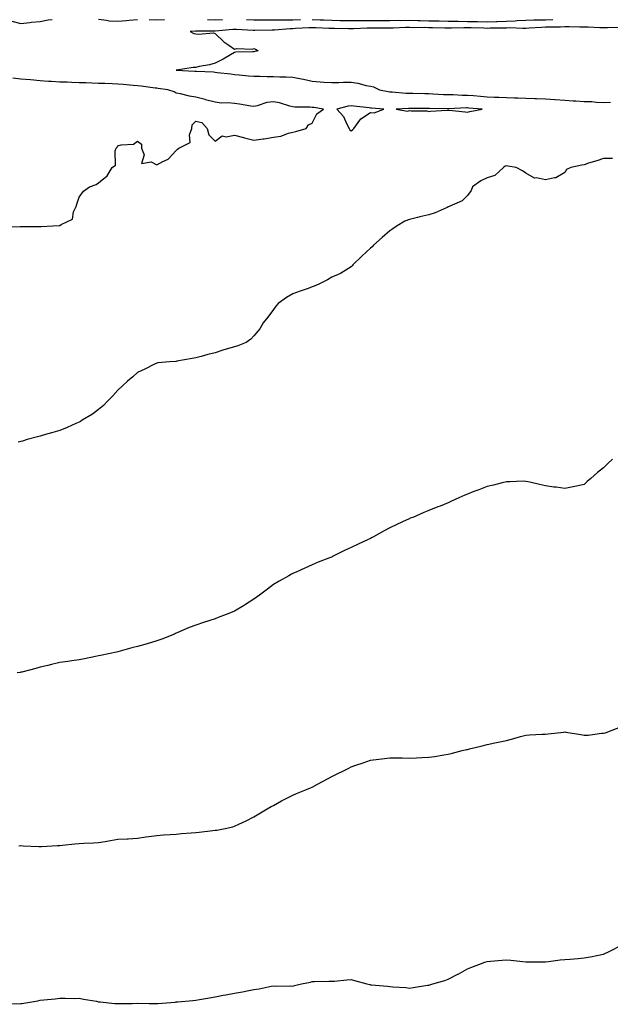
# Model space of a CAD drawing. Units: inches. Extents: x 886643 to 889283, y 7274138 to 7276778.
# Drawn here: x 887047 to 887352, y 7274711 to 7275218 of the extents above; entities that cross this region are included whole.
import ezdxf

# ---------------------------------------------------------------- set-up
doc = ezdxf.new("R2010")
doc.units = ezdxf.units.IN
doc.header["$MEASUREMENT"] = 0
doc.layers.add('Contour_88667274', color=7, linetype='Continuous', true_color=0xb40cca)

msp = doc.modelspace()

# ---------------------------------------------------------------- linework, layer by layer
at = {"layer": 'Contour_88667274'}
for points in [[(887043.36, 7275217.23, 3328), (887048.05, 7275215.96, 3328), (887052.6, 7275216.47, 3328), (887053.29, 7275216.68, 3328), (887058.05, 7275217.02, 3328), (887062.13, 7275217.84, 3328), (887064.1, 7275217.97, 3328)], [(887088.05, 7275218.16, 3328), (887092.2, 7275217.77, 3328), (887093.52, 7275217.4, 3328), (887098.05, 7275217.12, 3328), (887102.45, 7275217.53, 3328), (887103.77, 7275217.64, 3328), (887108.05, 7275218.03, 3328)], [(887114.11, 7275217.98, 3328), (887118.05, 7275217.95, 3328), (887121.96, 7275218.01, 3328)], [(887144.19, 7275218.06, 3328), (887148.05, 7275217.92, 3328), (887151.86, 7275218.11, 3328)], [(887164.17, 7275218.03, 3328), (887168.05, 7275217.86, 3328), (887172.11, 7275217.87, 3328), (887173.97, 7275217.84, 3328), (887178.05, 7275217.84, 3328), (887182.03, 7275217.94, 3328), (887183.97, 7275217.84, 3328), (887188.05, 7275217.93, 3328), (887191.96, 7275218.01, 3328)], [(887198.05, 7275218.04, 3328), (887202.09, 7275217.89, 3328), (887203.94, 7275217.81, 3328), (887208.05, 7275217.64, 3328), (887212.38, 7275217.59, 3328), (887213.73, 7275217.59, 3328), (887218.05, 7275217.55, 3328), (887222.39, 7275217.57, 3328), (887223.65, 7275217.52, 3328), (887228.05, 7275217.55, 3328), (887232.42, 7275217.55, 3328), (887233.7, 7275217.56, 3328), (887238.05, 7275217.58, 3328), (887242.34, 7275217.62, 3328), (887243.74, 7275217.6, 3328), (887248.05, 7275217.65, 3328), (887252.41, 7275217.55, 3328), (887253.62, 7275217.5, 3328), (887258.05, 7275217.4, 3328), (887262.66, 7275217.31, 3328), (887263.42, 7275217.29, 3328), (887268.05, 7275217.2, 3328), (887272.84, 7275217.13, 3328), (887273.24, 7275217.11, 3328), (887278.05, 7275217.05, 3328), (887283.01, 7275216.96, 3328), (887283.09, 7275216.96, 3328), (887288.05, 7275216.86, 3328), (887292.93, 7275217.05, 3328), (887293.19, 7275217.07, 3328), (887298.05, 7275217.25, 3328), (887302.58, 7275217.39, 3328), (887303.63, 7275217.5, 3328), (887308.05, 7275217.65, 3328), (887312.18, 7275217.79, 3328), (887313.92, 7275217.79, 3328), (887318.05, 7275217.92, 3328), (887321.91, 7275218.05, 3328)], [(887356, 7275213.97, 3327), (887349.97, 7275213.84, 3327), (887348.05, 7275213.78, 3327), (887346.15, 7275213.81, 3327), (887340.18, 7275214.05, 3327), (887338.05, 7275214.1, 3327), (887335.83, 7275214.14, 3327), (887330.35, 7275214.22, 3327), (887328.05, 7275214.26, 3327), (887325.79, 7275214.18, 3327), (887320.23, 7275214.11, 3327), (887318.05, 7275214.02, 3327), (887316.01, 7275213.96, 3327), (887309.66, 7275213.53, 3327), (887308.05, 7275213.48, 3327), (887306.54, 7275213.42, 3327), (887299.85, 7275213.72, 3327), (887298.05, 7275213.67, 3327), (887296.37, 7275213.6, 3327), (887289.67, 7275213.54, 3327), (887288.05, 7275213.48, 3327), (887286.46, 7275213.51, 3327), (887279.87, 7275213.74, 3327), (887278.05, 7275213.77, 3327), (887276.17, 7275213.8, 3327), (887269.74, 7275213.61, 3327), (887268.05, 7275213.63, 3327), (887266.3, 7275213.67, 3327), (887259.93, 7275213.8, 3327), (887258.05, 7275213.83, 3327), (887256.09, 7275213.87, 3327), (887249.96, 7275213.83, 3327), (887248.05, 7275213.87, 3327), (887246.12, 7275213.85, 3327), (887239.75, 7275213.62, 3327), (887238.05, 7275213.6, 3327), (887236.37, 7275213.6, 3327), (887229.77, 7275213.64, 3327), (887228.05, 7275213.64, 3327), (887226.34, 7275213.63, 3327), (887219.31, 7275213.18, 3327), (887218.05, 7275213.17, 3327), (887216.78, 7275213.19, 3327), (887209.49, 7275213.36, 3327), (887208.05, 7275213.38, 3327), (887206.54, 7275213.43, 3327), (887199.84, 7275213.71, 3327), (887198.05, 7275213.78, 3327), (887196.23, 7275213.75, 3327), (887189.47, 7275213.35, 3327), (887188.05, 7275213.32, 3327), (887186.69, 7275213.29, 3327), (887178.67, 7275212.54, 3327), (887178.05, 7275212.53, 3327), (887177.45, 7275212.52, 3327), (887168.5, 7275212.37, 3327), (887168.05, 7275212.37, 3327), (887167.58, 7275212.39, 3327), (887159, 7275212.88, 3327), (887158.05, 7275212.92, 3327), (887157.1, 7275212.88, 3327), (887148.14, 7275212.01, 3327), (887147.96, 7275212.01, 3327), (887138.22, 7275212.1, 3327), (887137.88, 7275212.1, 3327), (887135.27, 7275211.92, 3327), (887137.05, 7275210.92, 3327), (887138.05, 7275210.75, 3327), (887139.41, 7275210.55, 3327), (887147.23, 7275211.1, 3327), (887148.05, 7275210.9, 3327), (887152.61, 7275206.48, 3327), (887155.16, 7275204.81, 3327), (887158.05, 7275202.77, 3327), (887159.18, 7275203.05, 3327), (887167.24, 7275202.73, 3327), (887168.05, 7275203.16, 3327), (887168.9, 7275202.78, 3327), (887170.27, 7275201.92, 3327), (887168.44, 7275201.53, 3327), (887168.05, 7275201.49, 3327), (887167.53, 7275201.4, 3327), (887158.79, 7275201.18, 3327), (887158.05, 7275201, 3327), (887156.01, 7275199.88, 3327), (887152.25, 7275197.72, 3327), (887148.05, 7275195.64, 3327), (887145.19, 7275194.78, 3327), (887139.92, 7275193.8, 3327), (887138.05, 7275193.32, 3327), (887136.69, 7275193.28, 3327), (887128.1, 7275191.97, 3327), (887128.05, 7275191.97, 3327), (887128.02, 7275191.95, 3327), (887127.92, 7275191.92, 3327), (887128.05, 7275191.91, 3327), (887128.06, 7275191.91, 3327), (887137.68, 7275191.55, 3327), (887138.05, 7275191.53, 3327), (887138.48, 7275191.49, 3327), (887147.19, 7275191.06, 3327), (887148.05, 7275190.98, 3327), (887149.14, 7275190.83, 3327), (887156.16, 7275190.03, 3327), (887158.05, 7275189.74, 3327), (887160.4, 7275189.57, 3327), (887165.19, 7275189.07, 3327), (887168.05, 7275188.87, 3327), (887171.15, 7275188.81, 3327), (887174.92, 7275188.8, 3327), (887178.05, 7275188.74, 3327), (887181.4, 7275188.57, 3327), (887184.66, 7275188.53, 3327), (887188.05, 7275188.34, 3327), (887192.5, 7275187.48, 3327), (887193.49, 7275187.36, 3327), (887198.05, 7275186.28, 3327), (887202.15, 7275186.02, 3327), (887204.1, 7275185.88, 3327), (887208.05, 7275185.62, 3327), (887211.8, 7275185.67, 3327), (887214.12, 7275185.85, 3327), (887218.05, 7275185.89, 3327), (887221.46, 7275185.34, 3327), (887225.86, 7275184.12, 3327), (887228.05, 7275183.68, 3327), (887229.53, 7275183.39, 3327), (887232.64, 7275181.92, 3327), (887237.1, 7275180.97, 3327), (887238.05, 7275180.85, 3327), (887239.15, 7275180.83, 3327), (887246.25, 7275180.12, 3327), (887248.05, 7275180.09, 3327), (887249.9, 7275180.07, 3327), (887256.06, 7275179.93, 3327), (887258.05, 7275179.91, 3327), (887260.15, 7275179.82, 3327), (887265.6, 7275179.48, 3327), (887268.05, 7275179.38, 3327), (887270.59, 7275179.38, 3327), (887275.31, 7275179.19, 3327), (887278.05, 7275179.19, 3327), (887281.06, 7275178.9, 3327), (887284.66, 7275178.53, 3327), (887288.05, 7275178.23, 3327), (887291.82, 7275178.15, 3327), (887294.17, 7275178.04, 3327), (887298.05, 7275177.96, 3327), (887302.18, 7275177.79, 3327), (887303.88, 7275177.75, 3327), (887308.05, 7275177.57, 3327), (887312.59, 7275177.38, 3327), (887313.48, 7275177.35, 3327), (887318.05, 7275177.15, 3327), (887322.97, 7275176.84, 3327), (887323.14, 7275176.83, 3327), (887328.05, 7275176.51, 3327), (887332.39, 7275176.27, 3327), (887333.8, 7275176.17, 3327), (887338.05, 7275175.92, 3327), (887341.92, 7275175.79, 3327), (887344.41, 7275175.56, 3327), (887348.05, 7275175.42, 3327), (887351.66, 7275175.52, 3327)], [(887038.63, 7275111.33, 3328), (887047.65, 7275111.52, 3328), (887048.05, 7275111.5, 3328), (887048.43, 7275111.54, 3328), (887057.62, 7275111.49, 3328), (887058.05, 7275111.52, 3328), (887058.45, 7275111.52, 3328), (887064.54, 7275111.92, 3328), (887067.82, 7275112.14, 3328), (887068.05, 7275112.13, 3328), (887068.76, 7275112.62, 3328), (887074.57, 7275115.4, 3328), (887075.15, 7275119.02, 3328), (887076.55, 7275121.92, 3328), (887076.87, 7275123.1, 3328), (887078.05, 7275126.72, 3328), (887080.28, 7275129.68, 3328), (887083.32, 7275131.92, 3328), (887086.74, 7275133.23, 3328), (887088.05, 7275134.05, 3328), (887092.39, 7275137.58, 3328), (887095.13, 7275141.92, 3328), (887096.83, 7275143.14, 3328), (887096.6, 7275150.47, 3328), (887097.11, 7275151.92, 3328), (887097.55, 7275152.42, 3328), (887098.05, 7275152.99, 3328), (887099.67, 7275153.54, 3328), (887106.11, 7275153.85, 3328), (887108.05, 7275155.53, 3328), (887110.07, 7275153.94, 3328), (887110.2, 7275151.92, 3328), (887111.52, 7275148.45, 3328), (887110.15, 7275144.02, 3328), (887115.21, 7275144.76, 3328), (887118.05, 7275143.3, 3328), (887121.18, 7275145.05, 3328), (887123.81, 7275146.16, 3328), (887128.05, 7275150.73, 3328), (887128.68, 7275151.3, 3328), (887129.35, 7275151.92, 3328), (887135.13, 7275154.83, 3328), (887134.93, 7275158.8, 3328), (887136.1, 7275161.92, 3328), (887136.18, 7275163.79, 3328), (887138.05, 7275165.73, 3328), (887141.21, 7275165.07, 3328), (887144.01, 7275161.92, 3328), (887144.85, 7275158.73, 3328), (887148.05, 7275155.41, 3328), (887151.71, 7275158.26, 3328), (887153.79, 7275157.66, 3328), (887158.05, 7275158.5, 3328), (887162.67, 7275157.3, 3328), (887163.26, 7275157.13, 3328), (887168.05, 7275155.98, 3328), (887172.79, 7275156.66, 3328), (887173.26, 7275156.71, 3328), (887178.05, 7275157.44, 3328), (887181.95, 7275158.01, 3328), (887185.75, 7275159.62, 3328), (887188.05, 7275160.17, 3328), (887189.58, 7275160.39, 3328), (887194.94, 7275161.92, 3328), (887196.11, 7275163.86, 3328), (887198.05, 7275164.72, 3328), (887200.44, 7275169.53, 3328), (887203.77, 7275171.92, 3328), (887198.88, 7275172.74, 3328), (887198.05, 7275172.84, 3328), (887197, 7275172.97, 3328), (887189.08, 7275172.96, 3328), (887188.05, 7275173.14, 3328), (887186.45, 7275173.51, 3328), (887181.26, 7275175.13, 3328), (887178.05, 7275175.76, 3328), (887174.65, 7275175.32, 3328), (887169.73, 7275173.6, 3328), (887168.05, 7275173.28, 3328), (887166.49, 7275173.48, 3328), (887160.66, 7275174.54, 3328), (887158.05, 7275174.83, 3328), (887154.76, 7275175.21, 3328), (887151.21, 7275175.07, 3328), (887148.05, 7275175.59, 3328), (887143.18, 7275176.78, 3328), (887142.96, 7275176.83, 3328), (887138.05, 7275178.11, 3328), (887134.82, 7275178.69, 3328), (887130.22, 7275179.75, 3328), (887128.05, 7275180.17, 3328), (887126.92, 7275180.79, 3328), (887123.67, 7275181.92, 3328), (887118.72, 7275182.59, 3328), (887118.05, 7275182.66, 3328), (887117.23, 7275182.74, 3328), (887109.94, 7275183.81, 3328), (887108.05, 7275183.96, 3328), (887105.86, 7275184.11, 3328), (887100.72, 7275184.6, 3328), (887098.05, 7275184.75, 3328), (887095.09, 7275184.88, 3328), (887091.19, 7275185.05, 3328), (887088.05, 7275185.19, 3328), (887084.66, 7275185.31, 3328), (887081.54, 7275185.41, 3328), (887078.05, 7275185.53, 3328), (887074.3, 7275185.67, 3328), (887071.88, 7275185.75, 3328), (887068.05, 7275185.89, 3328), (887063.87, 7275186.1, 3328), (887062.32, 7275186.19, 3328), (887058.05, 7275186.41, 3328), (887053.07, 7275186.95, 3328), (887053.03, 7275186.94, 3328), (887048.05, 7275187.37, 3328), (887043.98, 7275187.85, 3328)], [(887352.62, 7275146.49, 3327), (887348.05, 7275146.6, 3327), (887344.6, 7275145.37, 3327), (887340.19, 7275144.06, 3327), (887338.05, 7275143.36, 3327), (887336.87, 7275143.1, 3327), (887331.13, 7275141.92, 3327), (887329.02, 7275140.95, 3327), (887328.05, 7275139.29, 3327), (887323.45, 7275136.52, 3327), (887322.73, 7275136.61, 3327), (887318.05, 7275135.52, 3327), (887313.43, 7275136.54, 3327), (887312.55, 7275136.42, 3327), (887308.05, 7275138.99, 3327), (887306.25, 7275140.12, 3327), (887303.08, 7275141.92, 3327), (887298.74, 7275142.61, 3327), (887298.05, 7275142.73, 3327), (887297.39, 7275142.57, 3327), (887296.46, 7275141.92, 3327), (887292.11, 7275137.86, 3327), (887288.05, 7275136.53, 3327), (887284.89, 7275135.08, 3327), (887280.47, 7275131.92, 3327), (887279.92, 7275130.05, 3327), (887278.05, 7275127.55, 3327), (887275.19, 7275124.78, 3327), (887268.6, 7275121.92, 3327), (887268.27, 7275121.71, 3327), (887268.05, 7275121.6, 3327), (887267.52, 7275121.38, 3327), (887261.4, 7275118.57, 3327), (887258.05, 7275117.52, 3327), (887253.48, 7275116.49, 3327), (887252.29, 7275116.17, 3327), (887248.05, 7275115.15, 3327), (887245.65, 7275114.32, 3327), (887241.85, 7275111.92, 3327), (887239.53, 7275110.44, 3327), (887238.05, 7275109.27, 3327), (887234.01, 7275105.95, 3327), (887229.66, 7275101.92, 3327), (887228.83, 7275101.14, 3327), (887228.05, 7275100.47, 3327), (887223.64, 7275096.33, 3327), (887219.02, 7275091.92, 3327), (887218.64, 7275091.33, 3327), (887218.05, 7275090.73, 3327), (887215.29, 7275089.16, 3327), (887212.55, 7275087.42, 3327), (887208.05, 7275085.58, 3327), (887205.84, 7275084.14, 3327), (887201.46, 7275081.92, 3327), (887199.07, 7275080.9, 3327), (887198.05, 7275080.53, 3327), (887195.88, 7275079.75, 3327), (887191.75, 7275078.23, 3327), (887188.05, 7275076.94, 3327), (887184.88, 7275075.08, 3327), (887180.52, 7275071.92, 3327), (887179.37, 7275070.6, 3327), (887178.05, 7275068.84, 3327), (887175.11, 7275064.86, 3327), (887172.84, 7275061.92, 3327), (887171.07, 7275058.9, 3327), (887168.05, 7275055.29, 3327), (887166.43, 7275053.54, 3327), (887164.09, 7275051.92, 3327), (887159.78, 7275050.19, 3327), (887158.05, 7275049.69, 3327), (887154.86, 7275048.73, 3327), (887152.05, 7275047.92, 3327), (887148.05, 7275046.65, 3327), (887144.34, 7275045.63, 3327), (887140.89, 7275044.76, 3327), (887138.05, 7275044.01, 3327), (887136.28, 7275043.69, 3327), (887128.38, 7275042.25, 3327), (887128.05, 7275042.19, 3327), (887127.81, 7275042.16, 3327), (887124.5, 7275041.92, 3327), (887118.61, 7275041.35, 3327), (887118.05, 7275041.31, 3327), (887116.86, 7275040.73, 3327), (887111.78, 7275038.19, 3327), (887108.05, 7275036.37, 3327), (887105.66, 7275034.31, 3327), (887102.86, 7275031.92, 3327), (887100.45, 7275029.53, 3327), (887098.05, 7275027.45, 3327), (887095.47, 7275024.5, 3327), (887092.81, 7275021.92, 3327), (887090.54, 7275019.44, 3327), (887088.05, 7275017.37, 3327), (887084.86, 7275015.1, 3327), (887079.66, 7275011.92, 3327), (887078.7, 7275011.28, 3327), (887078.05, 7275010.92, 3327), (887076.3, 7275010.17, 3327), (887071.84, 7275008.13, 3327), (887068.05, 7275006.66, 3327), (887064.43, 7275005.53, 3327), (887060.66, 7275004.54, 3327), (887058.05, 7275003.78, 3327), (887056.58, 7275003.38, 3327), (887051.36, 7275001.92, 3327), (887048.82, 7275001.15, 3327), (887048.05, 7275000.91, 3327), (887046.68, 7275000.54, 3327)], [(887352.65, 7274991.92, 3326), (887350.3, 7274989.67, 3326), (887348.05, 7274987.41, 3326), (887344.96, 7274985.01, 3326), (887341.44, 7274981.92, 3326), (887339.65, 7274980.32, 3326), (887338.05, 7274978.83, 3326), (887334.13, 7274978, 3326), (887332.35, 7274977.61, 3326), (887328.05, 7274976.73, 3326), (887323.55, 7274977.42, 3326), (887322.44, 7274977.54, 3326), (887318.05, 7274978.14, 3326), (887315.03, 7274978.9, 3326), (887309.99, 7274979.98, 3326), (887308.05, 7274980.43, 3326), (887306.6, 7274980.47, 3326), (887299.73, 7274980.24, 3326), (887298.05, 7274980.29, 3326), (887295.91, 7274979.78, 3326), (887291.41, 7274978.56, 3326), (887288.05, 7274977.8, 3326), (887283.88, 7274976.09, 3326), (887281.29, 7274975.16, 3326), (887278.05, 7274973.93, 3326), (887276.65, 7274973.33, 3326), (887273.51, 7274971.92, 3326), (887269.78, 7274970.19, 3326), (887268.05, 7274969.43, 3326), (887263.87, 7274967.74, 3326), (887262.69, 7274967.28, 3326), (887258.05, 7274965.41, 3326), (887255.56, 7274964.41, 3326), (887249.76, 7274961.92, 3326), (887248.53, 7274961.44, 3326), (887248.05, 7274961.25, 3326), (887246.79, 7274960.65, 3326), (887241.65, 7274958.33, 3326), (887238.05, 7274956.55, 3326), (887235.01, 7274954.96, 3326), (887229.66, 7274951.92, 3326), (887228.61, 7274951.36, 3326), (887228.05, 7274951.04, 3326), (887226.45, 7274950.32, 3326), (887221.74, 7274948.23, 3326), (887218.05, 7274946.5, 3326), (887214.93, 7274945.04, 3326), (887208.85, 7274941.92, 3326), (887208.31, 7274941.66, 3326), (887208.05, 7274941.54, 3326), (887207.41, 7274941.29, 3326), (887201.1, 7274938.87, 3326), (887198.05, 7274937.6, 3326), (887194.2, 7274935.77, 3326), (887190.1, 7274933.97, 3326), (887188.05, 7274933.04, 3326), (887187.33, 7274932.63, 3326), (887186.07, 7274931.92, 3326), (887180.94, 7274929.03, 3326), (887178.05, 7274927.36, 3326), (887174.96, 7274925.01, 3326), (887170.94, 7274921.92, 3326), (887169.22, 7274920.75, 3326), (887168.05, 7274919.93, 3326), (887163.16, 7274916.8, 3326), (887162.61, 7274916.48, 3326), (887158.05, 7274913.76, 3326), (887156.78, 7274913.19, 3326), (887153.78, 7274911.92, 3326), (887149.61, 7274910.36, 3326), (887148.05, 7274909.75, 3326), (887144.86, 7274908.73, 3326), (887142.12, 7274907.85, 3326), (887138.05, 7274906.53, 3326), (887134.7, 7274905.27, 3326), (887128.87, 7274902.74, 3326), (887128.05, 7274902.4, 3326), (887127.73, 7274902.24, 3326), (887127.08, 7274901.92, 3326), (887120.69, 7274899.27, 3326), (887118.05, 7274898.38, 3326), (887113.05, 7274896.92, 3326), (887108.05, 7274895.49, 3326), (887105.2, 7274894.77, 3326), (887099.23, 7274893.1, 3326), (887098.05, 7274892.79, 3326), (887097.33, 7274892.64, 3326), (887094.05, 7274891.92, 3326), (887089.03, 7274890.94, 3326), (887088.05, 7274890.7, 3326), (887086.53, 7274890.4, 3326), (887080.79, 7274889.18, 3326), (887078.05, 7274888.64, 3326), (887074.25, 7274888.12, 3326), (887072.19, 7274887.78, 3326), (887068.05, 7274887.27, 3326), (887063.8, 7274886.17, 3326), (887061.89, 7274885.76, 3326), (887058.05, 7274884.82, 3326), (887055.72, 7274884.24, 3326), (887048.51, 7274882.38, 3326), (887048.05, 7274882.27, 3326), (887047.76, 7274882.21, 3326), (887046.19, 7274881.92, 3326)], [(887046.93, 7274793.04, 3325), (887048.05, 7274793.13, 3325), (887049.17, 7274793.04, 3325), (887057.32, 7274792.65, 3325), (887058.05, 7274792.6, 3325), (887058.75, 7274792.62, 3325), (887066.84, 7274793.13, 3325), (887068.05, 7274793.16, 3325), (887069.42, 7274793.29, 3325), (887075.9, 7274794.07, 3325), (887078.05, 7274794.24, 3325), (887080.49, 7274794.36, 3325), (887085.42, 7274794.55, 3325), (887088.05, 7274794.68, 3325), (887091.36, 7274795.23, 3325), (887094.19, 7274795.78, 3325), (887098.05, 7274796.35, 3325), (887102.72, 7274796.6, 3325), (887103.33, 7274796.64, 3325), (887108.05, 7274796.85, 3325), (887112.4, 7274797.56, 3325), (887113.85, 7274797.71, 3325), (887118.05, 7274798.33, 3325), (887121.4, 7274798.57, 3325), (887124.92, 7274798.8, 3325), (887128.05, 7274799.03, 3325), (887130.7, 7274799.27, 3325), (887135.76, 7274799.63, 3325), (887138.05, 7274799.83, 3325), (887139.91, 7274800.05, 3325), (887146.95, 7274800.82, 3325), (887148.05, 7274800.95, 3325), (887148.87, 7274801.1, 3325), (887153.16, 7274801.92, 3325), (887157.17, 7274802.81, 3325), (887158.05, 7274803.03, 3325), (887160.18, 7274804.05, 3325), (887164.07, 7274805.89, 3325), (887168.05, 7274807.86, 3325), (887170.59, 7274809.38, 3325), (887174.81, 7274811.92, 3325), (887176.82, 7274813.15, 3325), (887178.05, 7274813.71, 3325), (887182.21, 7274816.08, 3325), (887183.26, 7274816.71, 3325), (887188.05, 7274819.09, 3325), (887190.03, 7274819.94, 3325), (887195.1, 7274821.92, 3325), (887197.17, 7274822.8, 3325), (887198.05, 7274823.12, 3325), (887200.77, 7274824.64, 3325), (887203.69, 7274826.29, 3325), (887208.05, 7274828.69, 3325), (887210.28, 7274829.69, 3325), (887214.8, 7274831.92, 3325), (887216.97, 7274833, 3325), (887218.05, 7274833.52, 3325), (887220.54, 7274834.4, 3325), (887224.23, 7274835.74, 3325), (887228.05, 7274837.1, 3325), (887232.41, 7274837.56, 3325), (887233.91, 7274837.79, 3325), (887238.05, 7274838.29, 3325), (887241.79, 7274838.18, 3325), (887244.31, 7274838.18, 3325), (887248.05, 7274838.08, 3325), (887251.79, 7274838.18, 3325), (887254.51, 7274838.38, 3325), (887258.05, 7274838.49, 3325), (887261.09, 7274838.87, 3325), (887265.86, 7274839.73, 3325), (887268.05, 7274840.04, 3325), (887269.54, 7274840.43, 3325), (887275.19, 7274841.92, 3325), (887277.53, 7274842.44, 3325), (887278.05, 7274842.56, 3325), (887278.94, 7274842.81, 3325), (887285.61, 7274844.36, 3325), (887288.05, 7274845.11, 3325), (887292.08, 7274845.94, 3325), (887293.73, 7274846.24, 3325), (887298.05, 7274847.19, 3325), (887301.86, 7274848.11, 3325), (887305.28, 7274849.15, 3325), (887308.05, 7274849.9, 3325), (887309.98, 7274849.99, 3325), (887316.48, 7274850.35, 3325), (887318.05, 7274850.42, 3325), (887319.43, 7274850.54, 3325), (887327.62, 7274851.48, 3325), (887328.05, 7274851.53, 3325), (887328.54, 7274851.43, 3325), (887336.37, 7274850.24, 3325), (887338.05, 7274849.89, 3325), (887340.06, 7274849.91, 3325), (887347.04, 7274850.91, 3325), (887348.05, 7274850.91, 3325), (887348.96, 7274851.01, 3325), (887351.14, 7274851.92, 3325), (887356.09, 7274853.88, 3325)], [(887038.53, 7274711.44, 3324), (887047.97, 7274711.84, 3324), (887048.05, 7274711.85, 3324), (887048.12, 7274711.85, 3324), (887048.55, 7274711.92, 3324), (887056.72, 7274713.25, 3324), (887058.05, 7274713.51, 3324), (887059.88, 7274713.75, 3324), (887065.71, 7274714.25, 3324), (887068.05, 7274714.58, 3324), (887070.82, 7274714.68, 3324), (887075.48, 7274714.49, 3324), (887078.05, 7274714.61, 3324), (887080.3, 7274714.17, 3324), (887086.97, 7274713, 3324), (887088.05, 7274712.8, 3324), (887088.82, 7274712.68, 3324), (887096.45, 7274711.92, 3324), (887097.92, 7274711.79, 3324), (887098.05, 7274711.78, 3324), (887098.18, 7274711.79, 3324), (887105.32, 7274711.92, 3324), (887108, 7274711.97, 3324), (887108.1, 7274711.97, 3324), (887114.05, 7274711.92, 3324), (887118.02, 7274711.89, 3324), (887118.05, 7274711.88, 3324), (887118.08, 7274711.88, 3324), (887118.53, 7274711.92, 3324), (887127.4, 7274712.57, 3324), (887128.05, 7274712.63, 3324), (887128.84, 7274712.71, 3324), (887136.58, 7274713.38, 3324), (887138.05, 7274713.55, 3324), (887140.04, 7274713.91, 3324), (887145.15, 7274714.82, 3324), (887148.05, 7274715.36, 3324), (887152.27, 7274716.14, 3324), (887153.61, 7274716.36, 3324), (887158.05, 7274717.25, 3324), (887162.11, 7274717.87, 3324), (887164.54, 7274718.4, 3324), (887168.05, 7274719.01, 3324), (887170.65, 7274719.32, 3324), (887176.87, 7274720.74, 3324), (887178.05, 7274720.92, 3324), (887179.13, 7274720.85, 3324), (887187.04, 7274720.91, 3324), (887188.05, 7274720.84, 3324), (887188.92, 7274721.05, 3324), (887192.58, 7274721.92, 3324), (887197.11, 7274722.86, 3324), (887198.05, 7274723.11, 3324), (887199.26, 7274723.12, 3324), (887206.67, 7274723.3, 3324), (887208.05, 7274723.33, 3324), (887209.53, 7274723.4, 3324), (887215.92, 7274724.05, 3324), (887218.05, 7274724.15, 3324), (887219.78, 7274723.65, 3324), (887226.16, 7274721.92, 3324), (887227.7, 7274721.57, 3324), (887228.05, 7274721.51, 3324), (887228.51, 7274721.46, 3324), (887236.85, 7274720.72, 3324), (887238.05, 7274720.59, 3324), (887239.53, 7274720.45, 3324), (887246.15, 7274720.02, 3324), (887248.05, 7274719.8, 3324), (887249.97, 7274720.01, 3324), (887257.35, 7274721.23, 3324), (887258.05, 7274721.3, 3324), (887258.53, 7274721.44, 3324), (887260.05, 7274721.92, 3324), (887266.27, 7274723.7, 3324), (887268.05, 7274724.31, 3324), (887273.02, 7274726.95, 3324), (887273.16, 7274727.03, 3324), (887278.05, 7274729.63, 3324), (887279.66, 7274730.31, 3324), (887283.8, 7274731.92, 3324), (887286.9, 7274733.07, 3324), (887288.05, 7274733.49, 3324), (887289.79, 7274733.66, 3324), (887295.82, 7274734.15, 3324), (887298.05, 7274734.37, 3324), (887300.29, 7274734.16, 3324), (887306.52, 7274733.45, 3324), (887308.05, 7274733.31, 3324), (887309.44, 7274733.31, 3324), (887316.63, 7274733.35, 3324), (887318.05, 7274733.35, 3324), (887319.64, 7274733.51, 3324), (887325.72, 7274734.24, 3324), (887328.05, 7274734.48, 3324), (887330.82, 7274734.69, 3324), (887334.93, 7274735.04, 3324), (887338.05, 7274735.27, 3324), (887342.24, 7274736.11, 3324), (887343.62, 7274736.35, 3324), (887348.05, 7274737.29, 3324), (887351.23, 7274738.75, 3324), (887357.27, 7274741.92, 3324)]]:
    msp.add_polyline3d(points, dxfattribs=at)
for points in [[(887218.05, 7275160.81, 3328), (887218.77, 7275161.21, 3328), (887219.45, 7275161.92, 3328), (887223.1, 7275166.87, 3328), (887228.05, 7275170.12, 3328), (887229.89, 7275170.07, 3328), (887234.84, 7275171.92, 3328), (887228.5, 7275172.37, 3328), (887228.05, 7275172.44, 3328), (887227.44, 7275172.53, 3328), (887219.52, 7275173.38, 3328), (887218.05, 7275173.62, 3328), (887216.57, 7275173.4, 3328), (887210.76, 7275171.92, 3328), (887214.22, 7275168.09, 3328), (887215.8, 7275164.17, 3328), (887216.99, 7275161.92, 3328), (887217.38, 7275161.25, 3328)], [(887278.05, 7275170.45, 3328), (887279.21, 7275170.76, 3328), (887285.49, 7275171.92, 3328), (887278.59, 7275172.47, 3328), (887278.05, 7275172.52, 3328), (887277.46, 7275172.52, 3328), (887268.25, 7275172.13, 3328), (887268.05, 7275172.13, 3328), (887267.84, 7275172.13, 3328), (887258.43, 7275172.3, 3328), (887258.05, 7275172.31, 3328), (887257.65, 7275172.32, 3328), (887248.05, 7275172.32, 3328), (887247.64, 7275172.33, 3328), (887241.17, 7275171.92, 3328), (887247.01, 7275170.88, 3328), (887248.05, 7275171.21, 3328), (887248.97, 7275171, 3328), (887257.13, 7275171, 3328), (887258.05, 7275170.65, 3328), (887259, 7275170.96, 3328), (887267.48, 7275171.35, 3328), (887268.05, 7275171.47, 3328), (887268.56, 7275171.41, 3328), (887276.74, 7275170.61, 3328)]]:
    msp.add_polyline3d(points, close=True, dxfattribs=at)

doc.saveas('drawing.dxf')
